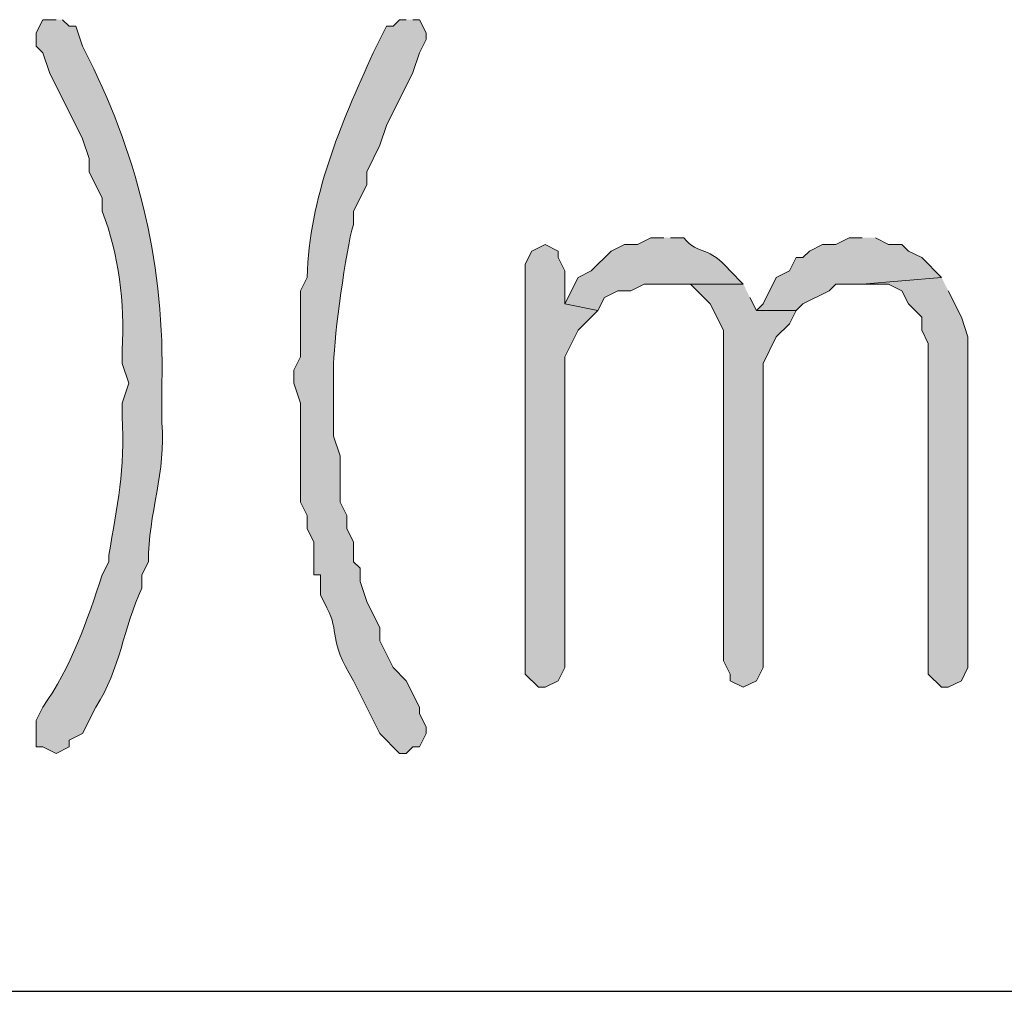
# Model space of a CAD drawing. Units: inches. Extents: x -1060 to 1501, y -1243 to 355.
# Drawn here: x 113 to 116, y 150 to 153 of the extents above; entities that cross this region are included whole.
import ezdxf

# ---------------------------------------------------------------- set-up
doc = ezdxf.new("R2010")
doc.units = ezdxf.units.IN
doc.header["$MEASUREMENT"] = 0
doc.layers.add('Layer 1', color=7, linetype='Continuous')

msp = doc.modelspace()

# ---------------------------------------------------------------- hatches: boundary and pattern name
at = {"layer": 'Layer 1'}
h = msp.add_hatch(color=7, dxfattribs=at)
edge = h.paths.add_edge_path()
edge.add_spline(control_points=[(113.0829, 152.9606), (113.0829, 152.9606), (113.0405, 152.9606), (113.0405, 152.9606), (113.0405, 152.9606), (113.0194, 152.9182), (113.0194, 152.9182), (113.0194, 152.9182), (113.0194, 152.8762), (113.0194, 152.8762), (113.0194, 152.8762), (113.0405, 152.8549), (113.0405, 152.8549), (113.0405, 152.8549), (113.0617, 152.7915), (113.0617, 152.7915), (113.0617, 152.7915), (113.1677, 152.5796), (113.1677, 152.5796), (113.1677, 152.5796), (113.1887, 152.5162), (113.1887, 152.5162), (113.1887, 152.5162), (113.1887, 152.4738), (113.1887, 152.4738), (113.1887, 152.4738), (113.2311, 152.3891), (113.2311, 152.3891), (113.2311, 152.3891), (113.2311, 152.347), (113.2311, 152.347), (113.2839, 152.2058), (113.3034, 152.0577), (113.2946, 151.9023), (113.2946, 151.9023), (113.2946, 151.8599), (113.2946, 151.8599), (113.2946, 151.8599), (113.3158, 151.7965), (113.3158, 151.7965), (113.3158, 151.7965), (113.2946, 151.7331), (113.2946, 151.7331), (113.2946, 151.7331), (113.2946, 151.6904), (113.2946, 151.6904), (113.3055, 151.5202), (113.2776, 151.4048), (113.2522, 151.246), (113.2522, 151.246), (113.2522, 151.225), (113.2522, 151.225), (113.2522, 151.225), (113.2311, 151.1826), (113.2311, 151.1826), (113.1832, 151.0407), (113.1313, 150.8843), (113.0405, 150.7595), (113.0405, 150.7595), (113.0194, 150.7168), (113.0194, 150.7168), (113.0194, 150.7168), (113.0194, 150.6321), (113.0194, 150.6321), (113.0194, 150.6321), (113.0405, 150.6321), (113.0405, 150.6321), (113.0405, 150.6321), (113.0829, 150.6111), (113.0829, 150.6111), (113.0829, 150.6111), (113.1253, 150.6321), (113.1253, 150.6321), (113.1253, 150.6321), (113.1253, 150.6534), (113.1253, 150.6534), (113.1253, 150.6534), (113.1677, 150.6748), (113.1677, 150.6748), (113.1677, 150.6748), (113.2099, 150.7595), (113.2099, 150.7595), (113.29, 150.8801), (113.297, 151.0124), (113.3582, 151.1402), (113.3582, 151.1402), (113.3582, 151.1826), (113.3582, 151.1826), (113.3582, 151.1826), (113.3792, 151.225), (113.3792, 151.225), (113.3771, 151.3755), (113.4371, 151.5168), (113.4216, 151.6694), (113.4216, 151.6694), (113.4216, 151.7965), (113.4216, 151.7965), (113.4326, 152.1603), (113.3496, 152.511), (113.1887, 152.8335), (113.1887, 152.8335), (113.1677, 152.8762), (113.1677, 152.8762), (113.1677, 152.8762), (113.1465, 152.9396), (113.1465, 152.9396), (113.1465, 152.9396), (113.1253, 152.9396), (113.1253, 152.9396), (113.1253, 152.9396), (113.1041, 152.9606), (113.1041, 152.9606)], knot_values=[0, 0, 0, 0, 0.352778, 0.352778, 0.352778, 0.705556, 0.705556, 0.705556, 1.058334, 1.058334, 1.058334, 1.411112, 1.411112, 1.411112, 1.76389, 1.76389, 1.76389, 2.116668, 2.116668, 2.116668, 2.469446, 2.469446, 2.469446, 2.822224, 2.822224, 2.822224, 3.175002, 3.175002, 3.175002, 3.52778, 3.52778, 3.52778, 3.880558, 3.880558, 3.880558, 4.233336, 4.233336, 4.233336, 4.586114, 4.586114, 4.586114, 4.938892, 4.938892, 4.938892, 5.29167, 5.29167, 5.29167, 5.644448, 5.644448, 5.644448, 5.997226, 5.997226, 5.997226, 6.350004, 6.350004, 6.350004, 6.702782, 6.702782, 6.702782, 7.05556, 7.05556, 7.05556, 7.408338, 7.408338, 7.408338, 7.761116, 7.761116, 7.761116, 8.113894, 8.113894, 8.113894, 8.466672, 8.466672, 8.466672, 8.81945, 8.81945, 8.81945, 9.172228, 9.172228, 9.172228, 9.525006, 9.525006, 9.525006, 9.877784, 9.877784, 9.877784, 10.230562, 10.230562, 10.230562, 10.58334, 10.58334, 10.58334, 10.936118, 10.936118, 10.936118, 11.288896, 11.288896, 11.288896, 11.641674, 11.641674, 11.641674, 11.994452, 11.994452, 11.994452, 12.34723, 12.34723, 12.34723, 12.700008, 12.700008, 12.700008, 13.052786, 13.052786, 13.052786, 13.052786], degree=3, periodic=0)
edge.add_line((113.1041, 152.9606), (113.0829, 152.9606))
h = msp.add_hatch(color=7, dxfattribs=at)
edge = h.paths.add_edge_path()
edge.add_spline(control_points=[(114.2048, 152.9606), (114.2048, 152.9606), (114.1836, 152.9606), (114.1836, 152.9606), (114.1836, 152.9606), (114.1624, 152.9396), (114.1624, 152.9396), (114.1624, 152.9396), (114.1413, 152.9396), (114.1413, 152.9396), (114.1413, 152.9396), (114.0989, 152.8549), (114.0989, 152.8549), (113.9945, 152.624), (113.8936, 152.3918), (113.8874, 152.1352), (113.8874, 152.1352), (113.8662, 152.0928), (113.8662, 152.0928), (113.8662, 152.0928), (113.8662, 151.8813), (113.8662, 151.8813), (113.8662, 151.8813), (113.845, 151.8385), (113.845, 151.8385), (113.845, 151.8385), (113.845, 151.7965), (113.845, 151.7965), (113.845, 151.7965), (113.8662, 151.7331), (113.8662, 151.7331), (113.8662, 151.7331), (113.8662, 151.4155), (113.8662, 151.4155), (113.8662, 151.4155), (113.8874, 151.3731), (113.8874, 151.3731), (113.8874, 151.3731), (113.8874, 151.3307), (113.8874, 151.3307), (113.8874, 151.3307), (113.9084, 151.2887), (113.9084, 151.2887), (113.9084, 151.2887), (113.9084, 151.1826), (113.9084, 151.1826), (113.9084, 151.1826), (113.9296, 151.1826), (113.9296, 151.1826), (113.9296, 151.1826), (113.9296, 151.1192), (113.9296, 151.1192), (113.9296, 151.1192), (113.9507, 151.0768), (113.9507, 151.0768), (113.9924, 150.9979), (113.9532, 150.9787), (114.0355, 150.8439), (114.0355, 150.8439), (114.1201, 150.6748), (114.1201, 150.6748), (114.1201, 150.6748), (114.1836, 150.6111), (114.1836, 150.6111), (114.1836, 150.6111), (114.2048, 150.6111), (114.2048, 150.6111), (114.2048, 150.6111), (114.226, 150.6321), (114.226, 150.6321), (114.226, 150.6321), (114.247, 150.6321), (114.247, 150.6321), (114.247, 150.6321), (114.2682, 150.6748), (114.2682, 150.6748), (114.2682, 150.6748), (114.2682, 150.6958), (114.2682, 150.6958), (114.2682, 150.6958), (114.247, 150.7382), (114.247, 150.7382), (114.247, 150.7382), (114.247, 150.7595), (114.247, 150.7595), (114.247, 150.7595), (114.2048, 150.8439), (114.2048, 150.8439), (114.2048, 150.8439), (114.1624, 150.8863), (114.1624, 150.8863), (114.1624, 150.8863), (114.1201, 150.9711), (114.1201, 150.9711), (114.1201, 150.9711), (114.1201, 151.0131), (114.1201, 151.0131), (114.1201, 151.0131), (114.0779, 151.0979), (114.0779, 151.0979), (114.0779, 151.0979), (114.0567, 151.1612), (114.0567, 151.1612), (114.0567, 151.1612), (114.0567, 151.204), (114.0567, 151.204), (114.0567, 151.204), (114.0355, 151.225), (114.0355, 151.225), (114.0355, 151.225), (114.0355, 151.2887), (114.0355, 151.2887), (114.0355, 151.2887), (114.0143, 151.3307), (114.0143, 151.3307), (114.0143, 151.3307), (114.0143, 151.3731), (114.0143, 151.3731), (114.0143, 151.3731), (113.9931, 151.4155), (113.9931, 151.4155), (113.9931, 151.4155), (113.9931, 151.5636), (113.9931, 151.5636), (113.9931, 151.5636), (113.9719, 151.627), (113.9719, 151.627), (113.9719, 151.627), (113.9719, 151.8599), (113.9719, 151.8599), (113.9749, 151.9522), (114.01, 152.2203), (114.0355, 152.3043), (114.0355, 152.3043), (114.0355, 152.347), (114.0355, 152.347), (114.0355, 152.347), (114.0779, 152.4315), (114.0779, 152.4315), (114.0779, 152.4315), (114.0779, 152.4738), (114.0779, 152.4738), (114.0779, 152.4738), (114.1201, 152.5586), (114.1201, 152.5586), (114.1201, 152.5586), (114.1413, 152.622), (114.1413, 152.622), (114.1413, 152.622), (114.226, 152.7915), (114.226, 152.7915), (114.226, 152.7915), (114.247, 152.8549), (114.247, 152.8549), (114.247, 152.8549), (114.2682, 152.8969), (114.2682, 152.8969), (114.2682, 152.8969), (114.2682, 152.9182), (114.2682, 152.9182), (114.2682, 152.9182), (114.247, 152.9606), (114.247, 152.9606), (114.247, 152.9606), (114.226, 152.9606), (114.226, 152.9606)], knot_values=[0, 0, 0, 0, 0.352778, 0.352778, 0.352778, 0.705556, 0.705556, 0.705556, 1.058334, 1.058334, 1.058334, 1.411112, 1.411112, 1.411112, 1.76389, 1.76389, 1.76389, 2.116668, 2.116668, 2.116668, 2.469446, 2.469446, 2.469446, 2.822224, 2.822224, 2.822224, 3.175002, 3.175002, 3.175002, 3.52778, 3.52778, 3.52778, 3.880558, 3.880558, 3.880558, 4.233336, 4.233336, 4.233336, 4.586114, 4.586114, 4.586114, 4.938892, 4.938892, 4.938892, 5.29167, 5.29167, 5.29167, 5.644448, 5.644448, 5.644448, 5.997226, 5.997226, 5.997226, 6.350004, 6.350004, 6.350004, 6.702782, 6.702782, 6.702782, 7.05556, 7.05556, 7.05556, 7.408338, 7.408338, 7.408338, 7.761116, 7.761116, 7.761116, 8.113894, 8.113894, 8.113894, 8.466672, 8.466672, 8.466672, 8.81945, 8.81945, 8.81945, 9.172228, 9.172228, 9.172228, 9.525006, 9.525006, 9.525006, 9.877784, 9.877784, 9.877784, 10.230562, 10.230562, 10.230562, 10.58334, 10.58334, 10.58334, 10.936118, 10.936118, 10.936118, 11.288896, 11.288896, 11.288896, 11.641674, 11.641674, 11.641674, 11.994452, 11.994452, 11.994452, 12.34723, 12.34723, 12.34723, 12.700008, 12.700008, 12.700008, 13.052786, 13.052786, 13.052786, 13.405564, 13.405564, 13.405564, 13.758342, 13.758342, 13.758342, 14.11112, 14.11112, 14.11112, 14.463898, 14.463898, 14.463898, 14.816676, 14.816676, 14.816676, 15.169454, 15.169454, 15.169454, 15.522232, 15.522232, 15.522232, 15.87501, 15.87501, 15.87501, 16.227788, 16.227788, 16.227788, 16.580566, 16.580566, 16.580566, 16.933344, 16.933344, 16.933344, 17.286123, 17.286123, 17.286123, 17.638901, 17.638901, 17.638901, 17.991679, 17.991679, 17.991679, 18.344457, 18.344457, 18.344457, 18.697235, 18.697235, 18.697235, 19.050013, 19.050013, 19.050013, 19.402791, 19.402791, 19.402791, 19.402791], degree=3, periodic=0)
edge.add_line((114.226, 152.9606), (114.2048, 152.9606))
for points in [[(114.6492, 152.2409), (114.6069, 152.2196), (114.5857, 152.1775), (114.5857, 150.865), (114.628, 150.8229), (114.6492, 150.8229), (114.6916, 150.8439), (114.7128, 150.8863), (114.7128, 151.8813), (114.7552, 151.966), (114.7974, 152.008), (114.8186, 152.0294), (114.7128, 152.0504), (114.7128, 152.1562), (114.6916, 152.1986), (114.6916, 152.2196)], [(115.6652, 152.2623), (115.623, 152.2623), (115.5806, 152.2409), (115.5382, 152.2409), (115.4959, 152.2196), (115.4749, 152.1986), (115.4537, 152.1986), (115.4325, 152.1562), (115.3901, 152.1352), (115.3477, 152.0504), (115.3265, 152.0294), (115.4537, 152.0294), (115.4749, 152.0504), (115.5594, 152.0928), (115.5806, 152.1142), (115.6652, 152.1142), (115.9193, 152.1352), (115.8557, 152.1986), (115.8135, 152.2196), (115.7923, 152.2409), (115.7499, 152.2409), (115.7076, 152.2623)], [(115.2843, 152.1142), (115.0303, 152.1142), (115.115, 152.1142), (115.1784, 152.0504), (115.2208, 151.966), (115.2208, 150.9077), (115.242, 150.865), (115.242, 150.8439), (115.2843, 150.8229), (115.3265, 150.8439), (115.3477, 150.8863), (115.3477, 151.8599), (115.3901, 151.9447), (115.4325, 151.987), (115.4537, 152.0294), (115.3265, 152.0294), (115.3054, 152.0714)], [(115.9193, 152.1352), (115.6654, 152.1142), (115.7499, 152.1142), (115.7923, 152.0928), (115.8135, 152.0504), (115.8557, 152.008), (115.8557, 151.966), (115.8769, 151.9233), (115.8769, 150.865), (115.9193, 150.8229), (115.9405, 150.8229), (115.9828, 150.8439), (116.004, 150.8863), (116.004, 151.9447), (115.9828, 152.008), (115.9405, 152.0928)]]:
    msp.add_hatch(color=7, dxfattribs=at).paths.add_polyline_path(points)
h = msp.add_hatch(color=7, dxfattribs=at)
edge = h.paths.add_edge_path()
edge.add_spline(control_points=[(115.0303, 152.2623), (115.0303, 152.2623), (114.9879, 152.2623), (114.9879, 152.2623), (114.9879, 152.2623), (114.9457, 152.2409), (114.9457, 152.2409), (114.9457, 152.2409), (114.9033, 152.2409), (114.9033, 152.2409), (114.9033, 152.2409), (114.8609, 152.2196), (114.8609, 152.2196), (114.8609, 152.2196), (114.7974, 152.1562), (114.7974, 152.1562), (114.7974, 152.1562), (114.7552, 152.1352), (114.7552, 152.1352), (114.7552, 152.1352), (114.7128, 152.0504), (114.7128, 152.0504), (114.7128, 152.0504), (114.8186, 152.0294), (114.8186, 152.0294), (114.8186, 152.0294), (114.8397, 152.0714), (114.8397, 152.0714), (114.8397, 152.0714), (114.8821, 152.0928), (114.8821, 152.0928), (114.8821, 152.0928), (114.9245, 152.0928), (114.9245, 152.0928), (114.9245, 152.0928), (114.9667, 152.1142), (114.9667, 152.1142), (114.9667, 152.1142), (115.2843, 152.1142), (115.2843, 152.1142), (115.2843, 152.1142), (115.242, 152.1562), (115.242, 152.1562), (115.1738, 152.2389), (115.1427, 152.2037), (115.0938, 152.2623), (115.0938, 152.2623), (115.0515, 152.2623), (115.0515, 152.2623)], knot_values=[0, 0, 0, 0, 0.352778, 0.352778, 0.352778, 0.705556, 0.705556, 0.705556, 1.058334, 1.058334, 1.058334, 1.411112, 1.411112, 1.411112, 1.76389, 1.76389, 1.76389, 2.116668, 2.116668, 2.116668, 2.469446, 2.469446, 2.469446, 2.822224, 2.822224, 2.822224, 3.175002, 3.175002, 3.175002, 3.52778, 3.52778, 3.52778, 3.880558, 3.880558, 3.880558, 4.233336, 4.233336, 4.233336, 4.586114, 4.586114, 4.586114, 4.938892, 4.938892, 4.938892, 5.29167, 5.29167, 5.29167, 5.644448, 5.644448, 5.644448, 5.644448], degree=3, periodic=0)
edge.add_line((115.0515, 152.2623), (115.0303, 152.2623))

# ---------------------------------------------------------------- linework, layer by layer
at = {"layer": 'Layer 1', "lineweight": 0}
for points in [[(114.6492, 152.2409), (114.6069, 152.2196), (114.5857, 152.1775), (114.5857, 150.865), (114.628, 150.8229), (114.6492, 150.8229), (114.6916, 150.8439), (114.7128, 150.8863), (114.7128, 151.8813), (114.7552, 151.966), (114.7974, 152.008), (114.8186, 152.0294), (114.7128, 152.0504), (114.7128, 152.1562), (114.6916, 152.1986), (114.6916, 152.2196), (114.6492, 152.2409)], [(115.6652, 152.2623), (115.623, 152.2623), (115.5806, 152.2409), (115.5382, 152.2409), (115.4959, 152.2196), (115.4749, 152.1986), (115.4537, 152.1986), (115.4325, 152.1562), (115.3901, 152.1352), (115.3477, 152.0504), (115.3265, 152.0294), (115.4537, 152.0294), (115.4749, 152.0504), (115.5594, 152.0928), (115.5806, 152.1142), (115.6652, 152.1142), (115.9193, 152.1352), (115.8557, 152.1986), (115.8135, 152.2196), (115.7923, 152.2409), (115.7499, 152.2409), (115.7076, 152.2623)], [(115.2843, 152.1142), (115.0303, 152.1142), (115.115, 152.1142), (115.1784, 152.0504), (115.2208, 151.966), (115.2208, 150.9077), (115.242, 150.865), (115.242, 150.8439), (115.2843, 150.8229), (115.3265, 150.8439), (115.3477, 150.8863), (115.3477, 151.8599), (115.3901, 151.9447), (115.4325, 151.987), (115.4537, 152.0294), (115.3265, 152.0294), (115.3054, 152.0714)], [(115.9193, 152.1352), (115.6654, 152.1142), (115.7499, 152.1142), (115.7923, 152.0928), (115.8135, 152.0504), (115.8557, 152.008), (115.8557, 151.966), (115.8769, 151.9233), (115.8769, 150.865), (115.9193, 150.8229), (115.9405, 150.8229), (115.9828, 150.8439), (116.004, 150.8863), (116.004, 151.9447), (115.9828, 152.008), (115.9405, 152.0928)]]:
    msp.add_lwpolyline(points, dxfattribs=at)
at = {"layer": 'Layer 1', "color": 7, "lineweight": 25}
msp.add_lwpolyline([(90.2652, 149.8494), (177.4298, 149.8494)], dxfattribs=at)
at = {"layer": 'Layer 1', "lineweight": 0}
for points, knots in [([(113.0829, 152.9606), (113.0829, 152.9606), (113.0405, 152.9606), (113.0405, 152.9606), (113.0405, 152.9606), (113.0194, 152.9182), (113.0194, 152.9182), (113.0194, 152.9182), (113.0194, 152.8762), (113.0194, 152.8762), (113.0194, 152.8762), (113.0405, 152.8549), (113.0405, 152.8549), (113.0405, 152.8549), (113.0617, 152.7915), (113.0617, 152.7915), (113.0617, 152.7915), (113.1677, 152.5796), (113.1677, 152.5796), (113.1677, 152.5796), (113.1887, 152.5162), (113.1887, 152.5162), (113.1887, 152.5162), (113.1887, 152.4738), (113.1887, 152.4738), (113.1887, 152.4738), (113.2311, 152.3891), (113.2311, 152.3891), (113.2311, 152.3891), (113.2311, 152.347), (113.2311, 152.347), (113.2839, 152.2058), (113.3034, 152.0577), (113.2946, 151.9023), (113.2946, 151.9023), (113.2946, 151.8599), (113.2946, 151.8599), (113.2946, 151.8599), (113.3158, 151.7965), (113.3158, 151.7965), (113.3158, 151.7965), (113.2946, 151.7331), (113.2946, 151.7331), (113.2946, 151.7331), (113.2946, 151.6904), (113.2946, 151.6904), (113.3055, 151.5202), (113.2776, 151.4048), (113.2522, 151.246), (113.2522, 151.246), (113.2522, 151.225), (113.2522, 151.225), (113.2522, 151.225), (113.2311, 151.1826), (113.2311, 151.1826), (113.1832, 151.0407), (113.1313, 150.8843), (113.0405, 150.7595), (113.0405, 150.7595), (113.0194, 150.7168), (113.0194, 150.7168), (113.0194, 150.7168), (113.0194, 150.6321), (113.0194, 150.6321), (113.0194, 150.6321), (113.0405, 150.6321), (113.0405, 150.6321), (113.0405, 150.6321), (113.0829, 150.6111), (113.0829, 150.6111), (113.0829, 150.6111), (113.1253, 150.6321), (113.1253, 150.6321), (113.1253, 150.6321), (113.1253, 150.6534), (113.1253, 150.6534), (113.1253, 150.6534), (113.1677, 150.6748), (113.1677, 150.6748), (113.1677, 150.6748), (113.2099, 150.7595), (113.2099, 150.7595), (113.29, 150.8801), (113.297, 151.0124), (113.3582, 151.1402), (113.3582, 151.1402), (113.3582, 151.1826), (113.3582, 151.1826), (113.3582, 151.1826), (113.3792, 151.225), (113.3792, 151.225), (113.3771, 151.3755), (113.4371, 151.5168), (113.4216, 151.6694), (113.4216, 151.6694), (113.4216, 151.7965), (113.4216, 151.7965), (113.4326, 152.1603), (113.3496, 152.511), (113.1887, 152.8335), (113.1887, 152.8335), (113.1677, 152.8762), (113.1677, 152.8762), (113.1677, 152.8762), (113.1465, 152.9396), (113.1465, 152.9396), (113.1465, 152.9396), (113.1253, 152.9396), (113.1253, 152.9396), (113.1253, 152.9396), (113.1041, 152.9606), (113.1041, 152.9606)], [0, 0, 0, 0, 1, 1, 1, 2, 2, 2, 3, 3, 3, 4, 4, 4, 5, 5, 5, 6, 6, 6, 7, 7, 7, 8, 8, 8, 9, 9, 9, 10, 10, 10, 11, 11, 11, 12, 12, 12, 13, 13, 13, 14, 14, 14, 15, 15, 15, 16, 16, 16, 17, 17, 17, 18, 18, 18, 19, 19, 19, 20, 20, 20, 21, 21, 21, 22, 22, 22, 23, 23, 23, 24, 24, 24, 25, 25, 25, 26, 26, 26, 27, 27, 27, 28, 28, 28, 29, 29, 29, 30, 30, 30, 31, 31, 31, 32, 32, 32, 33, 33, 33, 34, 34, 34, 35, 35, 35, 36, 36, 36, 37, 37, 37, 37]), ([(114.2048, 152.9606), (114.2048, 152.9606), (114.1836, 152.9606), (114.1836, 152.9606), (114.1836, 152.9606), (114.1624, 152.9396), (114.1624, 152.9396), (114.1624, 152.9396), (114.1413, 152.9396), (114.1413, 152.9396), (114.1413, 152.9396), (114.0989, 152.8549), (114.0989, 152.8549), (113.9945, 152.624), (113.8936, 152.3918), (113.8874, 152.1352), (113.8874, 152.1352), (113.8662, 152.0928), (113.8662, 152.0928), (113.8662, 152.0928), (113.8662, 151.8813), (113.8662, 151.8813), (113.8662, 151.8813), (113.845, 151.8385), (113.845, 151.8385), (113.845, 151.8385), (113.845, 151.7965), (113.845, 151.7965), (113.845, 151.7965), (113.8662, 151.7331), (113.8662, 151.7331), (113.8662, 151.7331), (113.8662, 151.4155), (113.8662, 151.4155), (113.8662, 151.4155), (113.8874, 151.3731), (113.8874, 151.3731), (113.8874, 151.3731), (113.8874, 151.3307), (113.8874, 151.3307), (113.8874, 151.3307), (113.9084, 151.2887), (113.9084, 151.2887), (113.9084, 151.2887), (113.9084, 151.1826), (113.9084, 151.1826), (113.9084, 151.1826), (113.9296, 151.1826), (113.9296, 151.1826), (113.9296, 151.1826), (113.9296, 151.1192), (113.9296, 151.1192), (113.9296, 151.1192), (113.9507, 151.0768), (113.9507, 151.0768), (113.9924, 150.9979), (113.9532, 150.9787), (114.0355, 150.8439), (114.0355, 150.8439), (114.1201, 150.6748), (114.1201, 150.6748), (114.1201, 150.6748), (114.1836, 150.6111), (114.1836, 150.6111), (114.1836, 150.6111), (114.2048, 150.6111), (114.2048, 150.6111), (114.2048, 150.6111), (114.226, 150.6321), (114.226, 150.6321), (114.226, 150.6321), (114.247, 150.6321), (114.247, 150.6321), (114.247, 150.6321), (114.2682, 150.6748), (114.2682, 150.6748), (114.2682, 150.6748), (114.2682, 150.6958), (114.2682, 150.6958), (114.2682, 150.6958), (114.247, 150.7382), (114.247, 150.7382), (114.247, 150.7382), (114.247, 150.7595), (114.247, 150.7595), (114.247, 150.7595), (114.2048, 150.8439), (114.2048, 150.8439), (114.2048, 150.8439), (114.1624, 150.8863), (114.1624, 150.8863), (114.1624, 150.8863), (114.1201, 150.9711), (114.1201, 150.9711), (114.1201, 150.9711), (114.1201, 151.0131), (114.1201, 151.0131), (114.1201, 151.0131), (114.0779, 151.0979), (114.0779, 151.0979), (114.0779, 151.0979), (114.0567, 151.1612), (114.0567, 151.1612), (114.0567, 151.1612), (114.0567, 151.204), (114.0567, 151.204), (114.0567, 151.204), (114.0355, 151.225), (114.0355, 151.225), (114.0355, 151.225), (114.0355, 151.2887), (114.0355, 151.2887), (114.0355, 151.2887), (114.0143, 151.3307), (114.0143, 151.3307), (114.0143, 151.3307), (114.0143, 151.3731), (114.0143, 151.3731), (114.0143, 151.3731), (113.9931, 151.4155), (113.9931, 151.4155), (113.9931, 151.4155), (113.9931, 151.5636), (113.9931, 151.5636), (113.9931, 151.5636), (113.9719, 151.627), (113.9719, 151.627), (113.9719, 151.627), (113.9719, 151.8599), (113.9719, 151.8599), (113.9749, 151.9522), (114.01, 152.2203), (114.0355, 152.3043), (114.0355, 152.3043), (114.0355, 152.347), (114.0355, 152.347), (114.0355, 152.347), (114.0779, 152.4315), (114.0779, 152.4315), (114.0779, 152.4315), (114.0779, 152.4738), (114.0779, 152.4738), (114.0779, 152.4738), (114.1201, 152.5586), (114.1201, 152.5586), (114.1201, 152.5586), (114.1413, 152.622), (114.1413, 152.622), (114.1413, 152.622), (114.226, 152.7915), (114.226, 152.7915), (114.226, 152.7915), (114.247, 152.8549), (114.247, 152.8549), (114.247, 152.8549), (114.2682, 152.8969), (114.2682, 152.8969), (114.2682, 152.8969), (114.2682, 152.9182), (114.2682, 152.9182), (114.2682, 152.9182), (114.247, 152.9606), (114.247, 152.9606), (114.247, 152.9606), (114.226, 152.9606), (114.226, 152.9606)], [0, 0, 0, 0, 1, 1, 1, 2, 2, 2, 3, 3, 3, 4, 4, 4, 5, 5, 5, 6, 6, 6, 7, 7, 7, 8, 8, 8, 9, 9, 9, 10, 10, 10, 11, 11, 11, 12, 12, 12, 13, 13, 13, 14, 14, 14, 15, 15, 15, 16, 16, 16, 17, 17, 17, 18, 18, 18, 19, 19, 19, 20, 20, 20, 21, 21, 21, 22, 22, 22, 23, 23, 23, 24, 24, 24, 25, 25, 25, 26, 26, 26, 27, 27, 27, 28, 28, 28, 29, 29, 29, 30, 30, 30, 31, 31, 31, 32, 32, 32, 33, 33, 33, 34, 34, 34, 35, 35, 35, 36, 36, 36, 37, 37, 37, 38, 38, 38, 39, 39, 39, 40, 40, 40, 41, 41, 41, 42, 42, 42, 43, 43, 43, 44, 44, 44, 45, 45, 45, 46, 46, 46, 47, 47, 47, 48, 48, 48, 49, 49, 49, 50, 50, 50, 51, 51, 51, 52, 52, 52, 53, 53, 53, 54, 54, 54, 55, 55, 55, 55]), ([(115.0303, 152.2623), (115.0303, 152.2623), (114.9879, 152.2623), (114.9879, 152.2623), (114.9879, 152.2623), (114.9457, 152.2409), (114.9457, 152.2409), (114.9457, 152.2409), (114.9033, 152.2409), (114.9033, 152.2409), (114.9033, 152.2409), (114.8609, 152.2196), (114.8609, 152.2196), (114.8609, 152.2196), (114.7974, 152.1562), (114.7974, 152.1562), (114.7974, 152.1562), (114.7552, 152.1352), (114.7552, 152.1352), (114.7552, 152.1352), (114.7128, 152.0504), (114.7128, 152.0504), (114.7128, 152.0504), (114.8186, 152.0294), (114.8186, 152.0294), (114.8186, 152.0294), (114.8397, 152.0714), (114.8397, 152.0714), (114.8397, 152.0714), (114.8821, 152.0928), (114.8821, 152.0928), (114.8821, 152.0928), (114.9245, 152.0928), (114.9245, 152.0928), (114.9245, 152.0928), (114.9667, 152.1142), (114.9667, 152.1142), (114.9667, 152.1142), (115.2843, 152.1142), (115.2843, 152.1142), (115.2843, 152.1142), (115.242, 152.1562), (115.242, 152.1562), (115.1738, 152.2389), (115.1427, 152.2037), (115.0938, 152.2623), (115.0938, 152.2623), (115.0515, 152.2623), (115.0515, 152.2623)], [0, 0, 0, 0, 1, 1, 1, 2, 2, 2, 3, 3, 3, 4, 4, 4, 5, 5, 5, 6, 6, 6, 7, 7, 7, 8, 8, 8, 9, 9, 9, 10, 10, 10, 11, 11, 11, 12, 12, 12, 13, 13, 13, 14, 14, 14, 15, 15, 15, 16, 16, 16, 16])]:
    msp.add_open_spline(points, degree=3, knots=knots, dxfattribs=at)

doc.saveas('drawing.dxf')
